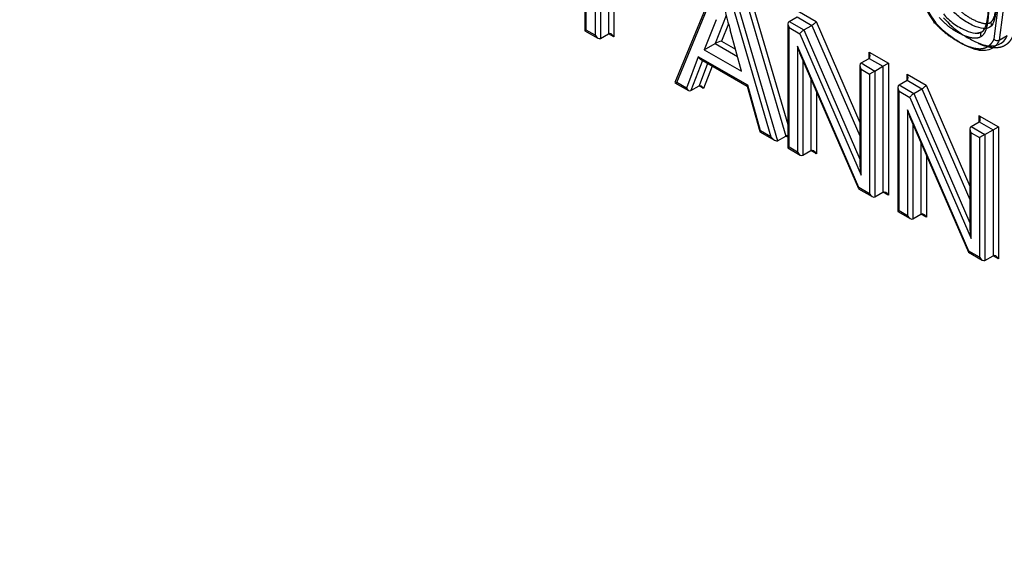
# Model space of a CAD drawing. Units: millimetres. Extents: x 0 to 210, y 0 to 297.
# Drawn here: x 31 to 34, y 268 to 269 of the extents above; entities that cross this region are included whole.
import ezdxf

# ---------------------------------------------------------------- set-up
doc = ezdxf.new("R2010")
doc.units = ezdxf.units.MM
doc.layers.add('A7B4N0B000', color=7, linetype='Continuous')
doc.layers.add('Default', color=7, linetype='Continuous')

# ---------------------------------------------------------------- blocks, each defined once
blk = doc.blocks.new('SE7')
at = {"layer": 'A7B4N0B000', "color": 7, "linetype": 'Continuous'}
for p, q in [((24.9934, 31.8613), (24.9934, 31.5674)), ((24.996, 31.5689), (24.996, 31.8524)), ((25.0493, 31.6814), (25.0493, 31.5602)), ((25.3048, 31.6842), (25.2067, 31.4446)), ((25.3746, 31.6853), (25.4744, 31.3448)), ((25.0175, 31.6777), (25.0175, 31.5565)), ((25.0302, 31.6673), (25.0302, 31.5492)), ((25.2115, 31.4445), (25.3054, 31.6738)), ((25.3342, 31.6572), (25.4342, 31.316)), ((25.3448, 31.6658), (25.45, 31.3068)), ((25.3639, 31.6768), (25.4691, 31.3178)), ((25.062, 31.6319), (25.062, 31.5529)), ((25.4961, 31.6152), (25.5411, 31.5892)), ((25.9627, 31.5474), (25.9711, 31.6113)), ((25.9838, 31.6113), (25.975, 31.5451)), ((25.3045, 31.5935), (25.2762, 31.5222)), ((25.3282, 31.6037), (25.3017, 31.5369)), ((25.477, 31.5894), (25.4961, 31.6005)), ((25.477, 31.5894), (25.5123, 31.5691)), ((25.4961, 31.6005), (25.5314, 31.5801)), ((25.5411, 31.5892), (25.645, 31.3496)), ((24.996, 31.5689), (24.9934, 31.5674)), ((24.9934, 31.5674), (25.0239, 31.5498)), ((25.0175, 31.5565), (24.996, 31.5689)), ((25.3335, 31.5837), (25.3172, 31.5427)), ((25.3643, 31.4714), (25.3374, 31.5696)), ((25.4744, 31.5836), (25.4744, 31.2897)), ((25.477, 31.2912), (25.477, 31.5747)), ((25.477, 31.5747), (25.5025, 31.56)), ((25.5123, 31.5691), (25.5314, 31.5801)), ((25.5123, 31.5691), (25.645, 31.2629)), ((25.5314, 31.5801), (25.645, 31.318)), ((25.9327, 31.5639), (25.9232, 31.5613)), ((25.0302, 31.5492), (25.0493, 31.5602)), ((25.062, 31.5529), (25.0493, 31.5602)), ((25.3172, 31.5427), (25.3499, 31.5238)), ((25.5025, 31.56), (25.6477, 31.2253)), ((25.975, 31.5451), (25.9941, 31.5561)), ((25.2762, 31.5222), (25.3017, 31.5369)), ((25.2762, 31.5222), (25.3643, 31.4714)), ((25.3017, 31.5369), (25.3547, 31.5063)), ((25.4971, 31.5306), (25.4971, 31.2796)), ((25.6423, 31.1958), (25.4971, 31.5306)), ((25.5021, 31.5149), (25.6415, 31.1934)), ((25.6668, 31.5019), (25.6668, 31.5166)), ((25.6668, 31.5166), (25.7123, 31.4903)), ((25.2619, 31.5058), (25.2338, 31.4316)), ((25.2718, 31.4971), (25.2447, 31.4254)), ((25.3792, 31.4381), (25.2619, 31.5058)), ((25.2669, 31.4999), (25.3778, 31.4358)), ((25.5099, 31.4969), (25.5099, 31.2723)), ((25.6477, 31.4909), (25.6668, 31.5019)), ((25.6668, 31.5019), (25.6996, 31.483)), ((25.284, 31.49), (25.2638, 31.4364)), ((25.2949, 31.4837), (25.2746, 31.4301)), ((25.645, 31.4851), (25.645, 31.2461)), ((25.6477, 31.4909), (25.6805, 31.4719)), ((25.6477, 31.4762), (25.6678, 31.4646)), ((25.6477, 31.2253), (25.6477, 31.4762)), ((25.6805, 31.4719), (25.6678, 31.4646)), ((25.6805, 31.4719), (25.6996, 31.483)), ((25.6805, 31.4719), (25.6805, 31.1737)), ((25.6996, 31.483), (25.7123, 31.4903)), ((25.6996, 31.483), (25.6996, 31.1848)), ((25.7123, 31.4903), (25.7123, 31.1774)), ((25.529, 31.4529), (25.529, 31.2833)), ((25.6678, 31.4646), (25.6678, 31.1811)), ((25.7377, 31.439), (25.7568, 31.45)), ((25.7568, 31.45), (25.7568, 31.4647)), ((25.7568, 31.4647), (25.8018, 31.4387)), ((25.7568, 31.45), (25.792, 31.4296)), ((25.2068, 31.4442), (25.2389, 31.4257)), ((25.2338, 31.4316), (25.2115, 31.4445)), ((25.2447, 31.4254), (25.2638, 31.4364)), ((25.2746, 31.4301), (25.2638, 31.4364)), ((25.3778, 31.4359), (25.4077, 31.3283)), ((25.4091, 31.3305), (25.3792, 31.4381)), ((25.5417, 31.4236), (25.5417, 31.2759)), ((25.735, 31.4331), (25.735, 31.1392)), ((25.7377, 31.439), (25.7729, 31.4186)), ((25.7377, 31.1408), (25.7377, 31.4243)), ((25.7377, 31.4243), (25.7632, 31.4095)), ((25.7729, 31.4186), (25.792, 31.4296)), ((25.792, 31.4296), (25.9057, 31.1675)), ((25.8018, 31.4387), (25.9057, 31.1991)), ((25.7632, 31.4095), (25.9083, 31.0748)), ((25.7729, 31.4186), (25.9057, 31.1124)), ((25.903, 31.0453), (25.7578, 31.3801)), ((25.7578, 31.3801), (25.7578, 31.1291)), ((25.7627, 31.3644), (25.9022, 31.0429)), ((25.9083, 31.3404), (25.9274, 31.3514)), ((25.9274, 31.3514), (25.9274, 31.3661)), ((25.9274, 31.3661), (25.973, 31.3398)), ((25.9274, 31.3514), (25.9603, 31.3325)), ((25.4078, 31.3281), (25.4428, 31.308)), ((25.4342, 31.316), (25.4091, 31.3305)), ((25.7705, 31.3465), (25.7705, 31.1218)), ((25.9057, 31.3346), (25.9057, 31.0956)), ((25.9083, 31.3404), (25.9412, 31.3215)), ((25.9412, 31.3215), (25.9603, 31.3325)), ((25.9603, 31.3325), (25.973, 31.3398)), ((25.9603, 31.3325), (25.9603, 31.0343)), ((25.973, 31.3398), (25.973, 31.0269)), ((25.45, 31.3068), (25.4691, 31.3178)), ((25.4744, 31.3148), (25.4691, 31.3178)), ((25.9083, 31.3257), (25.9284, 31.3141)), ((25.9083, 31.0748), (25.9083, 31.3257)), ((25.9412, 31.3215), (25.9284, 31.3141)), ((25.9284, 31.3141), (25.9284, 31.0306)), ((25.9412, 31.3215), (25.9412, 31.0233)), ((25.477, 31.2912), (25.4744, 31.2897)), ((25.4744, 31.2897), (25.5035, 31.2729)), ((25.4971, 31.2796), (25.477, 31.2912)), ((25.5099, 31.2723), (25.529, 31.2833)), ((25.5417, 31.2759), (25.529, 31.2833)), ((25.7896, 31.3024), (25.7896, 31.1328)), ((25.8023, 31.2731), (25.8023, 31.1255)), ((25.6418, 31.1931), (25.6742, 31.1744)), ((25.6678, 31.1811), (25.6423, 31.1958)), ((25.6805, 31.1737), (25.6996, 31.1848)), ((25.7123, 31.1774), (25.6996, 31.1848)), ((25.7377, 31.1408), (25.735, 31.1392)), ((25.735, 31.1392), (25.7642, 31.1224)), ((25.7578, 31.1291), (25.7377, 31.1408)), ((25.7705, 31.1218), (25.7896, 31.1328)), ((25.8023, 31.1255), (25.7896, 31.1328)), ((25.9024, 31.0426), (25.9348, 31.0239)), ((25.9284, 31.0306), (25.903, 31.0453)), ((25.9412, 31.0233), (25.9603, 31.0343)), ((25.973, 31.0269), (25.9603, 31.0343))]:
    blk.add_line(p, q, dxfattribs=at)
for centre, radius, start, end in [((25.9835, 31.7129), 0.2032, 175.5971, 218.2276), ((25.9776, 31.7074), 0.1973, 176.0138, 217.1617)]:
    blk.add_arc(centre, radius, start, end, dxfattribs=at)
for centre, major_axis, ratio, start_param, end_param in [((25.9855, 31.4858), (-0.4916, 0.8514), 0.57735, 1.073541, 1.15557), ((25.4834, 31.5784), (-0.0064, 0.011), 0.57735, 0, 1.570796), ((25.5348, 31.5855), (-0.00705, -0.00629), 0.243842, 0.865763, 2.43656), ((25.8268, 31.5919), (0.00692, 0.00575), 0.240123, 2.506456, 4.076753), ((25.0557, 31.5492), (-0.0064, 0.011), 0.57735, 4.712389, 6.283185), ((25.5089, 31.5637), (0.00705, 0.00629), 0.243842, 0.865763, 2.43656), ((25.0239, 31.5602), (0.0064, -0.011), 0.57735, 4.712389, 6.283185), ((25.3109, 31.539), (-0.0111, -0.0039), 0.148001, 4.054418, 5.625011), ((25.9691, 31.5511), (0.00835, -0.00337), 0.747053, 4.18609, 5.75561), ((25.5035, 31.5342), (-0.0058, 0.0281), 0.243842, 1.651162, 2.275829), ((25.6604, 31.513), (0.0064, -0.011), 0.57735, 0, 1.570796), ((25.2682, 31.5095), (-0.0037, 0.0103), 0.665476, 1.691809, 2.477207), ((25.654, 31.4799), (-0.0064, 0.011), 0.57735, 0, 1.570796), ((25.7504, 31.461), (0.0064, -0.011), 0.57735, 0, 1.570796), ((25.2179, 31.4482), (0.0112, 0.0038), 0.151024, 3.010414, 4.05817), ((25.2402, 31.4353), (-0.0037, 0.0103), 0.665476, 1.691809, 3.262605), ((25.2682, 31.4265), (0.0037, -0.0103), 0.665476, 1.691809, 3.262605), ((25.3855, 31.4418), (0.00767, 0.00594), 0.154803, 2.419392, 3.078396), ((25.744, 31.4279), (-0.0064, 0.011), 0.57735, 0, 1.570796), ((25.7954, 31.435), (-0.00705, -0.00629), 0.243842, 0.865763, 2.43656), ((25.7695, 31.4132), (0.00705, 0.00629), 0.243842, 0.865763, 2.43656), ((25.7642, 31.3837), (-0.0058, 0.0281), 0.243842, 1.651162, 2.275829), ((25.9211, 31.3625), (0.0064, -0.011), 0.57735, 0, 1.570796), ((25.4154, 31.3341), (0.00767, 0.00594), 0.154803, 2.419392, 3.078396), ((25.9147, 31.3294), (-0.0064, 0.011), 0.57735, 0.000003, 1.570796), ((25.4406, 31.3196), (0.0099, -0.0125), 0.456828, 4.646905, 6.217702), ((25.4786, 31.305), (-0.0099, 0.0125), 0.456828, 5.432304, 6.217702), ((25.5353, 31.2723), (-0.0064, 0.011), 0.57735, 4.712389, 6.283185), ((25.5035, 31.2833), (0.0064, -0.011), 0.57735, 4.712389, 6.283185), ((25.654, 31.229), (-0.0058, 0.0281), 0.243842, 0.080365, 1.651162), ((25.6487, 31.1995), (0.00705, 0.00629), 0.243842, 2.43656, 3.061227), ((25.6742, 31.1848), (0.0064, -0.011), 0.57735, 4.712389, 6.283185), ((25.706, 31.1737), (-0.0064, 0.011), 0.57735, 4.712389, 6.283185), ((25.7642, 31.1328), (0.0064, -0.011), 0.57735, 4.712389, 6.283185), ((25.796, 31.1218), (-0.0064, 0.011), 0.57735, 4.712389, 6.283185), ((25.9147, 31.0785), (-0.0058, 0.0281), 0.243842, 0.080365, 1.651162), ((25.9093, 31.049), (0.00705, 0.00629), 0.243842, 2.43656, 3.061227), ((25.9348, 31.0343), (0.0064, -0.011), 0.57735, 4.712389, 6.283185), ((25.9666, 31.0233), (-0.0064, 0.011), 0.57735, 4.712389, 6.283185)]:
    blk.add_ellipse(centre, major_axis=major_axis, ratio=ratio, start_param=start_param, end_param=end_param, dxfattribs=at)
for points, degree, knots in [([(26.4036, 28.2919), (26.2932, 28.3239), (26.0289, 28.4114), (25.6205, 28.5856), (25.1506, 28.8339), (24.6697, 29.1393), (24.173, 29.5125), (23.7006, 29.9225), (23.3553, 30.2631), (23.1256, 30.5081), (23.0004, 30.6464), (22.8787, 30.7856), (22.7605, 30.9253), (22.6457, 31.0655), (22.5344, 31.2058), (22.4266, 31.3462), (22.3222, 31.4863), (22.2213, 31.626), (22.1237, 31.7652), (22.0296, 31.9037), (21.9388, 32.0413), (21.8655, 32.1556), (21.8226, 32.2241), (21.8085, 32.2468)], 3, [0, 0, 0, 0, 0.069573, 0.165129, 0.251291, 0.356257, 0.458108, 0.55683, 0.65241, 0.680753, 0.708678, 0.736188, 0.763283, 0.789962, 0.816226, 0.842075, 0.867509, 0.892529, 0.917134, 0.941325, 0.965103, 0.988467, 1, 1, 1, 1]), ([(21.8139, 32.254), (21.9912, 31.9688), (22.3077, 31.5043), (22.7918, 30.8908), (23.3923, 30.2183), (24.0155, 29.6419), (24.6696, 29.1524), (25.1623, 28.8402), (25.6509, 28.5854), (26.0594, 28.4182), (26.3041, 28.34), (26.3871, 28.316)], 3, [0, 0, 0, 0, 0.145206, 0.245551, 0.345897, 0.546587, 0.646933, 0.747278, 0.847624, 0.947969, 1, 1, 1, 1]), ([(25.9527, 31.5756), (25.9442, 31.5703), (25.9256, 31.5718), (25.8846, 31.5948), (25.8688, 31.6097), (25.8617, 31.6183)], 3, [0, 0, 0, 0, 0.5, 0.75, 1, 1, 1, 1]), ([(25.8712, 31.6266), (25.8877, 31.6065), (25.9139, 31.5935), (25.942, 31.5794), (25.9544, 31.587)], 2, [0, 0, 0, 0.500132, 0.500132, 1, 1, 1]), ([(25.9497, 31.6241), (25.9497, 31.5997), (25.9467, 31.5832), (25.9447, 31.5725), (25.9416, 31.5655), (25.9378, 31.5571), (25.9318, 31.5532)], 2, [0, 0, 0, 0.5, 0.5, 0.75, 0.75, 1, 1, 1]), ([(25.8204, 31.5883), (25.8362, 31.5696), (25.8593, 31.5534), (25.8713, 31.545), (25.8831, 31.5387), (25.8916, 31.534), (25.8998, 31.531), (25.9083, 31.5278), (25.9164, 31.5261), (25.9285, 31.5236), (25.9375, 31.5257), (25.9457, 31.5277), (25.9522, 31.5331), (25.9591, 31.5389), (25.9627, 31.5474)], 2, [0, 0, 0, 0.249921, 0.249921, 0.392793, 0.392793, 0.499947, 0.499947, 0.599958, 0.599958, 0.749974, 0.749974, 0.874987, 0.874987, 1, 1, 1]), ([(25.975, 31.5451), (25.9707, 31.5347), (25.9567, 31.52), (25.9263, 31.5186), (25.8941, 31.532), (25.8565, 31.5544), (25.8356, 31.5732), (25.8238, 31.5872)], 3, [0, 0, 0, 0, 0.25, 0.5, 0.625, 0.75, 1, 1, 1, 1]), ([(25.9318, 31.5532), (25.9233, 31.5479), (25.91, 31.5502), (25.899, 31.552), (25.8841, 31.5593), (25.8534, 31.5743), (25.8332, 31.599)], 2, [0, 0, 0, 0.25, 0.25, 0.5, 0.5, 1, 1, 1]), ([(25.8426, 31.6073), (25.8497, 31.5987), (25.8655, 31.5837), (25.9065, 31.5608), (25.9251, 31.5593), (25.9336, 31.5646)], 3, [0, 0, 0, 0, 0.25, 0.5, 1, 1, 1, 1]), ([(25.8429, 31.5982), (25.8547, 31.5843), (25.8756, 31.5654), (25.9132, 31.5431), (25.9453, 31.5296), (25.9758, 31.5311), (25.9898, 31.5457), (25.9941, 31.5561)], 3, [0, 0, 0, 0, 0.25, 0.375, 0.5, 0.75, 1, 1, 1, 1]), ([(26.0064, 31.5537), (26.0023, 31.5437), (25.995, 31.5371), (25.9879, 31.5308), (25.9784, 31.5283), (25.9609, 31.5238), (25.9361, 31.5327), (25.9308, 31.5346), (25.9253, 31.5371)], 2, [0, 0, 0, 0.222053, 0.222053, 0.444107, 0.444107, 0.888214, 0.888214, 1, 1, 1])]:
    blk.add_open_spline(points, degree=degree, knots=knots, dxfattribs=at)
for points, degree in [([(25.9336, 31.5646), (25.9443, 31.5716), (25.9497, 31.5938), (25.9497, 31.6315)], 3), ([(25.9688, 31.6425), (25.9688, 31.6048), (25.9634, 31.5827), (25.9527, 31.5756)], 3), ([(25.9544, 31.587), (25.9688, 31.5965), (25.9688, 31.6498)], 2), ([(25.9544, 31.587), (25.957, 31.5834), (25.9561, 31.577), (25.9527, 31.5756)], 3), ([(25.9336, 31.5646), (25.9302, 31.5631), (25.9292, 31.5568), (25.9318, 31.5532)], 3)]:
    blk.add_open_spline(points, degree=degree, dxfattribs=at)

msp = doc.modelspace()

# ---------------------------------------------------------------- block references
at = {"layer": 'Default', "color": 7}
msp.add_blockref('SE7', (7.8249, 237.5252), dxfattribs=at)

doc.saveas('drawing.dxf')
